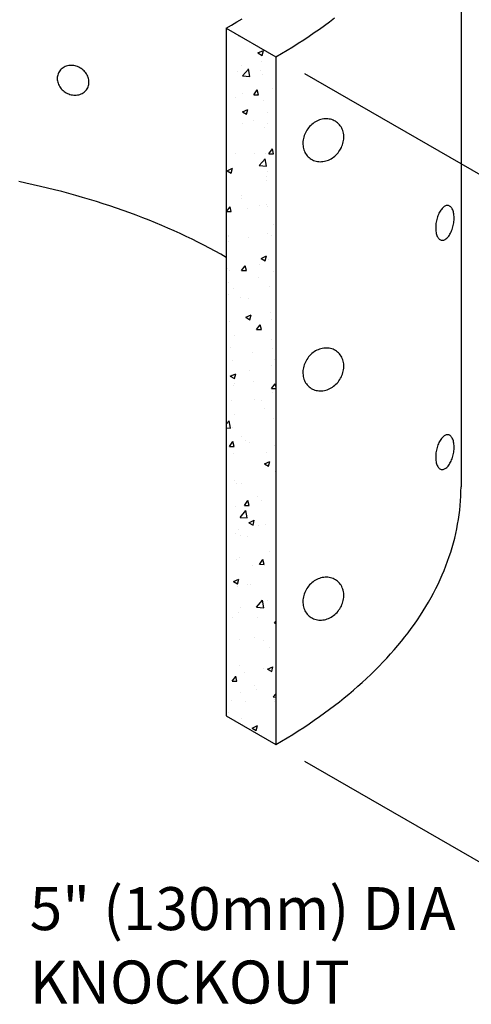
# Model space of a CAD drawing. Units: inches. Extents: x 44 to 866, y 19 to 525.
# Drawn here: x 248 to 296, y 162 to 266 of the extents above; entities that cross this region are included whole.
import ezdxf
from ezdxf.enums import TextEntityAlignment as Align

# ---------------------------------------------------------------- set-up
doc = ezdxf.new("R2010")
doc.units = ezdxf.units.IN
doc.header["$LTSCALE"] = 8
doc.header["$MEASUREMENT"] = 0
for name, color, linetype in [('DIM', 4, 'Continuous'), ('HATCH', 1, 'Continuous'), ('PRECAST', 6, 'Continuous'), ('TEXT', 7, 'Continuous')]:
    doc.layers.add(name, color=color, linetype=linetype)
doc.styles.add('ARIAL', font='ARIAL.TTF')

msp = doc.modelspace()

# ---------------------------------------------------------------- hatches: boundary and pattern name
at = {"layer": 'HATCH', "linetype": 'Continuous'}
h = msp.add_hatch(dxfattribs=at)
h.set_pattern_fill('AR-CONC', color=256, scale=0.84, angle=363.84135, style=0)
h.set_pattern_definition([(53.8414, (78.613, 51.638), (6.04676, -0.1223), [0.63, -6.93]), (358.8414, (78.613, 51.638), (-1.58619, 6.22614), [0.504, -5.544]), (104.2928, (79.117, 51.628), (4.46058, 6.10384), [0.53542, -5.8896]), (50.0256, (78.501, 53.314), (9.03783, -0.78665), [0.945, -10.395]), (100.477, (79.254, 53.249), (7.28534, 8.6902), [0.80313, -8.8344]), (355.0256, (78.501, 53.314), (7.28534, 8.6902), [0.756, -8.316]), (24.8414, (79.367, 52.9515), (5.22933, -3.03849), [0.63, -6.93]), (329.8414, (79.367, 52.9515), (1.63118, 6.2145), [0.504, -5.544]), (75.2928, (79.8027, 52.6983), (6.86051, 3.176), [0.53542, -5.8896]), (41.34135, (78.6132, 51.638), (-0.085423, 2.796869), [0, -5.4768, 0, -5.628, 0, -5.565]), (11.3414, (78.6132, 51.638), (1.982865, 3.453657), [0, -3.2088, 0, -5.3508, 0, -2.121]), (331.34135, (76.7442, 51.5126), (4.486727, 0.111373), [0, -2.1, 0, -6.552, 0, -8.694]), (321.3414, (75.906, 51.4563), (4.831424, 1.16718), [0, -2.73, 0, -4.3512, 0, -6.174])])
h.paths.add_polyline_path([(274.9367, 262.3101), (269.699, 265.3341), (269.699, 192.7581), (274.9367, 189.7341)])

# ---------------------------------------------------------------- linework, layer by layer
at = {"layer": 'DIM', "linetype": 'ByBlock'}
for p, q in [((277.9607, 260.5641), (319.8625, 236.3721)), ((277.9607, 187.9881), (319.8625, 163.7961))]:
    msp.add_line(p, q, dxfattribs=at)
at = {"layer": 'PRECAST'}
for p, q in [((294.4625, 289.5261), (294.4625, 216.9501)), ((269.699, 265.3341), (269.699, 192.7581)), ((269.699, 265.3341), (274.9367, 262.3101)), ((274.9367, 262.3101), (274.9367, 189.7341)), ((269.699, 192.7581), (274.9367, 189.7341))]:
    msp.add_line(p, q, dxfattribs=at)
at = {"layer": 'PRECAST', "linetype": 'Continuous'}
for points in [[(269.699, 265.3341, 0), (270.2667, 265.6663, 0), (270.8265, 266.003, 0), (271.3783, 266.3441, 0)], [(274.9367, 262.3101, 0), (275.5397, 262.6627, 0), (276.1348, 263.0198, 0), (276.7219, 263.3813, 0), (277.3009, 263.7472, 0), (277.8716, 264.1173, 0), (278.4341, 264.4916, 0), (278.9882, 264.8701, 0), (279.5338, 265.2527, 0), (280.0708, 265.6393, 0), (280.5991, 266.0298, 0), (281.1187, 266.4243, 0)], [(255.0289, 258.948, 0), (255.0867, 259.0549, 0), (255.1346, 259.1669, 0), (255.1721, 259.2832, 0), (255.1992, 259.4032, 0), (255.2154, 259.526, 0), (255.2209, 259.6508, 0), (255.2155, 259.7769, 0), (255.1993, 259.9034, 0), (255.1724, 260.0295, 0), (255.1349, 260.1544, 0), (255.0871, 260.2773, 0), (255.0293, 260.3973, 0), (254.9619, 260.5137, 0), (254.8853, 260.6258, 0), (254.8, 260.7328, 0), (254.7066, 260.834, 0), (254.6057, 260.9287, 0), (254.4979, 261.0164, 0), (254.384, 261.0965, 0), (254.2646, 261.1685, 0), (254.1405, 261.2318, 0), (254.0126, 261.2862, 0), (253.8817, 261.3311, 0), (253.7486, 261.3664, 0), (253.6141, 261.3918, 0), (253.4793, 261.4072, 0), (253.3448, 261.4124, 0), (253.2117, 261.4074, 0), (253.0808, 261.3922, 0), (252.9528, 261.367, 0), (252.8288, 261.3319, 0), (252.7093, 261.2872, 0), (252.5953, 261.233, 0), (252.4875, 261.1699, 0), (252.3865, 261.0981, 0), (252.2931, 261.0182, 0), (252.2077, 260.9306, 0), (252.1311, 260.836, 0), (252.0637, 260.7349, 0), (252.0058, 260.6281, 0), (251.958, 260.5161, 0), (251.9204, 260.3997, 0), (251.8934, 260.2798, 0), (251.8771, 260.157, 0), (251.8716, 260.0321, 0), (251.877, 259.906, 0), (251.8932, 259.7795, 0), (251.9202, 259.6534, 0), (251.9577, 259.5285, 0), (252.0055, 259.4057, 0), (252.0633, 259.2857, 0), (252.1307, 259.1692, 0), (252.2072, 259.0572, 0), (252.2925, 258.9502, 0), (252.3859, 258.849, 0), (252.4868, 258.7542, 0), (252.5946, 258.6665, 0), (252.7086, 258.5864, 0), (252.828, 258.5145, 0), (252.952, 258.4511, 0), (253.0799, 258.3968, 0), (253.2109, 258.3518, 0), (253.344, 258.3165, 0), (253.4784, 258.2911, 0), (253.6133, 258.2758, 0), (253.7477, 258.2706, 0), (253.8808, 258.2756, 0), (254.0118, 258.2907, 0), (254.1397, 258.3159, 0), (254.2638, 258.351, 0), (254.3832, 258.3958, 0), (254.4972, 258.4499, 0), (254.6051, 258.5131, 0), (254.706, 258.5849, 0), (254.7995, 258.6648, 0), (254.8848, 258.7523, 0), (254.9614, 258.847, 0), (255.0289, 258.948, 0)], [(281.3352, 255.4348, 0), (281.2194, 255.5121, 0), (281.0976, 255.58, 0), (280.9704, 255.6384, 0), (280.8385, 255.6868, 0), (280.7023, 255.7251, 0), (280.5626, 255.7531, 0), (280.42, 255.7707, 0), (280.2752, 255.7777, 0), (280.1288, 255.7742, 0), (279.9816, 255.7602, 0), (279.8341, 255.7357, 0), (279.6872, 255.7009, 0), (279.5414, 255.6558, 0), (279.3975, 255.6008, 0), (279.2561, 255.5361, 0), (279.1179, 255.4619, 0), (278.9836, 255.3787, 0), (278.8537, 255.2867, 0), (278.7289, 255.1865, 0), (278.6097, 255.0785, 0), (278.4968, 254.9633, 0), (278.3906, 254.8412, 0), (278.2916, 254.713, 0), (278.2003, 254.5792, 0), (278.1171, 254.4405, 0), (278.0424, 254.2974, 0), (277.9766, 254.1507, 0), (277.9199, 254.001, 0), (277.8726, 253.849, 0), (277.835, 253.6955, 0), (277.8072, 253.5412, 0), (277.7894, 253.3867, 0), (277.7816, 253.2329, 0), (277.7839, 253.0803, 0), (277.7962, 252.9298, 0), (277.8185, 252.782, 0), (277.8507, 252.6376, 0), (277.8927, 252.4973, 0), (277.9442, 252.3618, 0), (278.005, 252.2316, 0), (278.0748, 252.1074, 0), (278.1534, 251.9898, 0), (278.2403, 251.8793, 0), (278.3351, 251.7764, 0), (278.4374, 251.6816, 0), (278.5467, 251.5954, 0), (278.6625, 251.5181, 0), (278.7843, 251.4502, 0), (278.9114, 251.3919, 0), (279.0434, 251.3434, 0), (279.1795, 251.3051, 0), (279.3192, 251.2771, 0), (279.4618, 251.2595, 0), (279.6066, 251.2525, 0), (279.753, 251.256, 0), (279.9003, 251.27, 0), (280.0477, 251.2945, 0), (280.1947, 251.3293, 0), (280.3405, 251.3744, 0), (280.4844, 251.4294, 0), (280.6257, 251.4941, 0), (280.7639, 251.5683, 0), (280.8983, 251.6516, 0), (281.0281, 251.7435, 0), (281.153, 251.8437, 0), (281.2721, 251.9517, 0), (281.3851, 252.0669, 0), (281.4913, 252.189, 0), (281.5903, 252.3172, 0), (281.6816, 252.451, 0), (281.7648, 252.5897, 0), (281.8395, 252.7328, 0), (281.9053, 252.8795, 0), (281.962, 253.0292, 0), (282.0092, 253.1812, 0), (282.0468, 253.3347, 0), (282.0746, 253.489, 0), (282.0924, 253.6435, 0), (282.1002, 253.7974, 0), (282.098, 253.9499, 0), (282.0857, 254.1004, 0), (282.0634, 254.2482, 0), (282.0311, 254.3926, 0), (281.9892, 254.5329, 0), (281.9377, 254.6684, 0), (281.8769, 254.7986, 0), (281.807, 254.9228, 0), (281.7285, 255.0404, 0), (281.6416, 255.1509, 0), (281.5468, 255.2538, 0), (281.4445, 255.3486, 0), (281.3352, 255.4348, 0)], [(269.699, 241.1421, 0), (269.1176, 241.4731, 0), (268.5285, 241.7995, 0), (267.9316, 242.1211, 0), (267.3271, 242.438, 0), (266.715, 242.75, 0), (266.0956, 243.0572, 0), (265.4689, 243.3594, 0), (264.8351, 243.6565, 0), (264.1942, 243.9486, 0), (263.5465, 244.2356, 0), (262.8919, 244.5174, 0), (262.2307, 244.794, 0), (261.5629, 245.0653, 0), (260.8887, 245.3312, 0), (260.2083, 245.5917, 0), (259.5217, 245.8469, 0), (258.829, 246.0965, 0), (258.1305, 246.3406, 0), (257.4262, 246.5791, 0), (256.7163, 246.812, 0), (256.0009, 247.0392, 0), (255.2802, 247.2607, 0), (254.5542, 247.4764, 0), (253.8231, 247.6864, 0), (253.0871, 247.8905, 0), (252.3463, 248.0888, 0), (251.6009, 248.2811, 0), (250.8509, 248.4675, 0), (250.0966, 248.6479, 0), (249.338, 248.8223, 0), (248.5753, 248.9906, 0), (247.8087, 249.1528, 0)], [(293.1292, 246.6183, 0), (293.0585, 246.6268, 0), (292.986, 246.6241, 0), (292.9122, 246.6105, 0), (292.8375, 246.5858, 0), (292.7624, 246.5504, 0), (292.6872, 246.5044, 0), (292.6125, 246.4481, 0), (292.5387, 246.3818, 0), (292.4663, 246.3059, 0), (292.3956, 246.2209, 0), (292.3272, 246.1272, 0), (292.2614, 246.0256, 0), (292.1986, 245.9165, 0), (292.1392, 245.8006, 0), (292.0835, 245.6786, 0), (292.0319, 245.5513, 0), (291.9848, 245.4194, 0), (291.9423, 245.2837, 0), (291.9048, 245.145, 0), (291.8724, 245.0042, 0), (291.8453, 244.8621, 0), (291.8238, 244.7196, 0), (291.808, 244.5775, 0), (291.7979, 244.4366, 0), (291.7936, 244.2979, 0), (291.7951, 244.1621, 0), (291.8025, 244.0301, 0), (291.8156, 243.9027, 0), (291.8344, 243.7806, 0), (291.8588, 243.6645, 0), (291.8887, 243.5552, 0), (291.9238, 243.4534, 0), (291.964, 243.3595, 0), (292.0089, 243.2743, 0), (292.0584, 243.1982, 0), (292.1122, 243.1316, 0), (292.1698, 243.0751, 0), (292.2311, 243.0288, 0), (292.2955, 242.9931, 0), (292.3627, 242.9682, 0), (292.4324, 242.9543, 0), (292.504, 242.9514, 0), (292.5772, 242.9595, 0), (292.6516, 242.9787, 0), (292.7265, 243.0087, 0), (292.8018, 243.0495, 0), (292.8767, 243.1007, 0), (292.951, 243.1621, 0), (293.0242, 243.2332, 0), (293.0958, 243.3137, 0), (293.1654, 243.4031, 0), (293.2326, 243.5008, 0), (293.2969, 243.6063, 0), (293.3581, 243.7189, 0), (293.4157, 243.8379, 0), (293.4693, 243.9626, 0), (293.5187, 244.0923, 0), (293.5636, 244.2262, 0), (293.6036, 244.3635, 0), (293.6386, 244.5034, 0), (293.6683, 244.6449, 0), (293.6926, 244.7873, 0), (293.7113, 244.9298, 0), (293.7243, 245.0714, 0), (293.7315, 245.2113, 0), (293.7329, 245.3486, 0), (293.7285, 245.4826, 0), (293.7182, 245.6124, 0), (293.7022, 245.7373, 0), (293.6806, 245.8565, 0), (293.6534, 245.9692, 0), (293.6209, 246.0749, 0), (293.5833, 246.1728, 0), (293.5407, 246.2624, 0), (293.4934, 246.3431, 0), (293.4417, 246.4145, 0), (293.386, 246.4761, 0), (293.3265, 246.5276, 0), (293.2636, 246.5686, 0), (293.1977, 246.5989, 0), (293.1292, 246.6183, 0)], [(281.3352, 231.2428, 0), (281.2194, 231.3201, 0), (281.0976, 231.388, 0), (280.9704, 231.4464, 0), (280.8385, 231.4948, 0), (280.7023, 231.5331, 0), (280.5626, 231.5611, 0), (280.42, 231.5787, 0), (280.2752, 231.5857, 0), (280.1288, 231.5822, 0), (279.9816, 231.5682, 0), (279.8341, 231.5437, 0), (279.6872, 231.5089, 0), (279.5414, 231.4638, 0), (279.3975, 231.4088, 0), (279.2561, 231.3441, 0), (279.1179, 231.2699, 0), (278.9836, 231.1867, 0), (278.8537, 231.0947, 0), (278.7289, 230.9945, 0), (278.6097, 230.8865, 0), (278.4968, 230.7713, 0), (278.3906, 230.6492, 0), (278.2916, 230.521, 0), (278.2003, 230.3872, 0), (278.1171, 230.2485, 0), (278.0424, 230.1054, 0), (277.9766, 229.9587, 0), (277.9199, 229.809, 0), (277.8726, 229.657, 0), (277.835, 229.5035, 0), (277.8072, 229.3492, 0), (277.7894, 229.1947, 0), (277.7816, 229.0409, 0), (277.7839, 228.8883, 0), (277.7962, 228.7378, 0), (277.8185, 228.59, 0), (277.8507, 228.4456, 0), (277.8927, 228.3053, 0), (277.9442, 228.1698, 0), (278.005, 228.0396, 0), (278.0748, 227.9154, 0), (278.1534, 227.7978, 0), (278.2403, 227.6873, 0), (278.3351, 227.5844, 0), (278.4374, 227.4896, 0), (278.5467, 227.4034, 0), (278.6625, 227.3261, 0), (278.7843, 227.2582, 0), (278.9114, 227.1999, 0), (279.0434, 227.1514, 0), (279.1795, 227.1131, 0), (279.3192, 227.0851, 0), (279.4618, 227.0675, 0), (279.6066, 227.0605, 0), (279.753, 227.064, 0), (279.9003, 227.078, 0), (280.0477, 227.1025, 0), (280.1947, 227.1373, 0), (280.3405, 227.1824, 0), (280.4844, 227.2374, 0), (280.6257, 227.3021, 0), (280.7639, 227.3763, 0), (280.8983, 227.4596, 0), (281.0281, 227.5515, 0), (281.153, 227.6517, 0), (281.2721, 227.7597, 0), (281.3851, 227.8749, 0), (281.4913, 227.997, 0), (281.5903, 228.1252, 0), (281.6816, 228.259, 0), (281.7648, 228.3977, 0), (281.8395, 228.5408, 0), (281.9053, 228.6875, 0), (281.962, 228.8372, 0), (282.0092, 228.9892, 0), (282.0468, 229.1427, 0), (282.0746, 229.297, 0), (282.0924, 229.4515, 0), (282.1002, 229.6054, 0), (282.098, 229.7579, 0), (282.0857, 229.9084, 0), (282.0634, 230.0562, 0), (282.0311, 230.2006, 0), (281.9892, 230.3409, 0), (281.9377, 230.4764, 0), (281.8769, 230.6066, 0), (281.807, 230.7308, 0), (281.7285, 230.8484, 0), (281.6416, 230.9589, 0), (281.5468, 231.0618, 0), (281.4445, 231.1566, 0), (281.3352, 231.2428, 0)], [(293.1292, 222.4263, 0), (293.0585, 222.4348, 0), (292.986, 222.4321, 0), (292.9122, 222.4185, 0), (292.8375, 222.3938, 0), (292.7624, 222.3584, 0), (292.6872, 222.3124, 0), (292.6125, 222.2561, 0), (292.5387, 222.1898, 0), (292.4663, 222.1139, 0), (292.3956, 222.0289, 0), (292.3272, 221.9352, 0), (292.2614, 221.8336, 0), (292.1986, 221.7245, 0), (292.1392, 221.6086, 0), (292.0835, 221.4866, 0), (292.0319, 221.3593, 0), (291.9848, 221.2274, 0), (291.9423, 221.0917, 0), (291.9048, 220.953, 0), (291.8724, 220.8122, 0), (291.8453, 220.6701, 0), (291.8238, 220.5276, 0), (291.808, 220.3855, 0), (291.7979, 220.2446, 0), (291.7936, 220.1059, 0), (291.7951, 219.9701, 0), (291.8025, 219.8381, 0), (291.8156, 219.7107, 0), (291.8344, 219.5886, 0), (291.8588, 219.4725, 0), (291.8887, 219.3632, 0), (291.9238, 219.2614, 0), (291.964, 219.1675, 0), (292.0089, 219.0823, 0), (292.0584, 219.0062, 0), (292.1122, 218.9396, 0), (292.1698, 218.8831, 0), (292.2311, 218.8368, 0), (292.2955, 218.8011, 0), (292.3627, 218.7762, 0), (292.4324, 218.7623, 0), (292.504, 218.7594, 0), (292.5772, 218.7675, 0), (292.6516, 218.7867, 0), (292.7265, 218.8167, 0), (292.8018, 218.8575, 0), (292.8767, 218.9087, 0), (292.951, 218.9701, 0), (293.0242, 219.0412, 0), (293.0958, 219.1217, 0), (293.1654, 219.2111, 0), (293.2326, 219.3088, 0), (293.2969, 219.4143, 0), (293.3581, 219.5269, 0), (293.4157, 219.6459, 0), (293.4693, 219.7706, 0), (293.5187, 219.9003, 0), (293.5636, 220.0342, 0), (293.6036, 220.1715, 0), (293.6386, 220.3114, 0), (293.6683, 220.4529, 0), (293.6926, 220.5953, 0), (293.7113, 220.7378, 0), (293.7243, 220.8794, 0), (293.7315, 221.0193, 0), (293.7329, 221.1566, 0), (293.7285, 221.2906, 0), (293.7182, 221.4204, 0), (293.7022, 221.5453, 0), (293.6806, 221.6645, 0), (293.6534, 221.7772, 0), (293.6209, 221.8829, 0), (293.5833, 221.9808, 0), (293.5407, 222.0704, 0), (293.4934, 222.1511, 0), (293.4417, 222.2225, 0), (293.386, 222.2841, 0), (293.3265, 222.3356, 0), (293.2636, 222.3766, 0), (293.1977, 222.4069, 0), (293.1292, 222.4263, 0)], [(274.9367, 189.7341, 0), (275.5397, 190.0867, 0), (276.1348, 190.4438, 0), (276.7219, 190.8053, 0), (277.3009, 191.1712, 0), (277.8716, 191.5413, 0), (278.4341, 191.9156, 0), (278.9882, 192.2941, 0), (279.5338, 192.6767, 0), (280.0708, 193.0633, 0), (280.5991, 193.4538, 0), (281.1187, 193.8483, 0), (281.6295, 194.2465, 0), (282.1313, 194.6486, 0), (282.6241, 195.0543, 0), (283.1079, 195.4637, 0), (283.5824, 195.8766, 0), (284.0478, 196.293, 0), (284.5037, 196.7129, 0), (284.9503, 197.1361, 0), (285.3875, 197.5626, 0), (285.815, 197.9923, 0), (286.233, 198.4251, 0), (286.6413, 198.861, 0), (287.0398, 199.2999, 0), (287.4285, 199.7418, 0), (287.8073, 200.1864, 0), (288.1761, 200.6339, 0), (288.535, 201.0841, 0), (288.8837, 201.5369, 0), (289.2224, 201.9923, 0), (289.5509, 202.4501, 0), (289.8691, 202.9103, 0), (290.177, 203.3729, 0), (290.4747, 203.8377, 0), (290.7619, 204.3047, 0), (291.0386, 204.7738, 0), (291.3049, 205.2449, 0), (291.5607, 205.718, 0), (291.8059, 206.1929, 0), (292.0405, 206.6696, 0), (292.2644, 207.148, 0), (292.4776, 207.628, 0), (292.6802, 208.1096, 0), (292.8719, 208.5926, 0), (293.0529, 209.077, 0), (293.2231, 209.5627, 0), (293.3824, 210.0497, 0), (293.5308, 210.5378, 0), (293.6684, 211.0269, 0), (293.795, 211.5171, 0), (293.9107, 212.0081, 0), (294.0154, 212.5, 0), (294.1092, 212.9926, 0), (294.1919, 213.4858, 0), (294.2637, 213.9796, 0), (294.3244, 214.474, 0), (294.3741, 214.9687, 0), (294.4128, 215.4637, 0), (294.4404, 215.959, 0), (294.457, 216.4545, 0), (294.4625, 216.9501, 0)], [(281.3352, 207.0508, 0), (281.2194, 207.1281, 0), (281.0976, 207.196, 0), (280.9704, 207.2544, 0), (280.8385, 207.3028, 0), (280.7023, 207.3411, 0), (280.5626, 207.3691, 0), (280.42, 207.3867, 0), (280.2752, 207.3937, 0), (280.1288, 207.3902, 0), (279.9816, 207.3762, 0), (279.8341, 207.3517, 0), (279.6872, 207.3169, 0), (279.5414, 207.2718, 0), (279.3975, 207.2168, 0), (279.2561, 207.1521, 0), (279.1179, 207.0779, 0), (278.9836, 206.9947, 0), (278.8537, 206.9027, 0), (278.7289, 206.8025, 0), (278.6097, 206.6945, 0), (278.4968, 206.5793, 0), (278.3906, 206.4572, 0), (278.2916, 206.329, 0), (278.2003, 206.1952, 0), (278.1171, 206.0565, 0), (278.0424, 205.9134, 0), (277.9766, 205.7667, 0), (277.9199, 205.617, 0), (277.8726, 205.465, 0), (277.835, 205.3115, 0), (277.8072, 205.1572, 0), (277.7894, 205.0027, 0), (277.7816, 204.8489, 0), (277.7839, 204.6963, 0), (277.7962, 204.5458, 0), (277.8185, 204.398, 0), (277.8507, 204.2536, 0), (277.8927, 204.1133, 0), (277.9442, 203.9778, 0), (278.005, 203.8476, 0), (278.0748, 203.7234, 0), (278.1534, 203.6058, 0), (278.2403, 203.4953, 0), (278.3351, 203.3924, 0), (278.4374, 203.2976, 0), (278.5467, 203.2114, 0), (278.6625, 203.1341, 0), (278.7843, 203.0662, 0), (278.9114, 203.0079, 0), (279.0434, 202.9594, 0), (279.1795, 202.9211, 0), (279.3192, 202.8931, 0), (279.4618, 202.8755, 0), (279.6066, 202.8685, 0), (279.753, 202.872, 0), (279.9003, 202.886, 0), (280.0477, 202.9105, 0), (280.1947, 202.9453, 0), (280.3405, 202.9904, 0), (280.4844, 203.0454, 0), (280.6257, 203.1101, 0), (280.7639, 203.1843, 0), (280.8983, 203.2676, 0), (281.0281, 203.3595, 0), (281.153, 203.4597, 0), (281.2721, 203.5677, 0), (281.3851, 203.6829, 0), (281.4913, 203.805, 0), (281.5903, 203.9332, 0), (281.6816, 204.067, 0), (281.7648, 204.2057, 0), (281.8395, 204.3488, 0), (281.9053, 204.4955, 0), (281.962, 204.6452, 0), (282.0092, 204.7972, 0), (282.0468, 204.9507, 0), (282.0746, 205.105, 0), (282.0924, 205.2595, 0), (282.1002, 205.4134, 0), (282.098, 205.5659, 0), (282.0857, 205.7164, 0), (282.0634, 205.8642, 0), (282.0311, 206.0086, 0), (281.9892, 206.1489, 0), (281.9377, 206.2844, 0), (281.8769, 206.4146, 0), (281.807, 206.5388, 0), (281.7285, 206.6564, 0), (281.6416, 206.7669, 0), (281.5468, 206.8698, 0), (281.4445, 206.9646, 0), (281.3352, 207.0508, 0)]]:
    msp.add_polyline3d(points, dxfattribs=at)

# ---------------------------------------------------------------- texts
at = {"layer": 'TEXT', "style": 'ARIAL'}
for s, p in [('5" (130mm) DIA', (248.9652, 172.4128)), ('KNOCKOUT', (248.9652, 164.6623))]:
    msp.add_text(s, height=4.536, dxfattribs=at).set_placement(p, align=Align.MIDDLE_LEFT)

doc.saveas('drawing.dxf')
